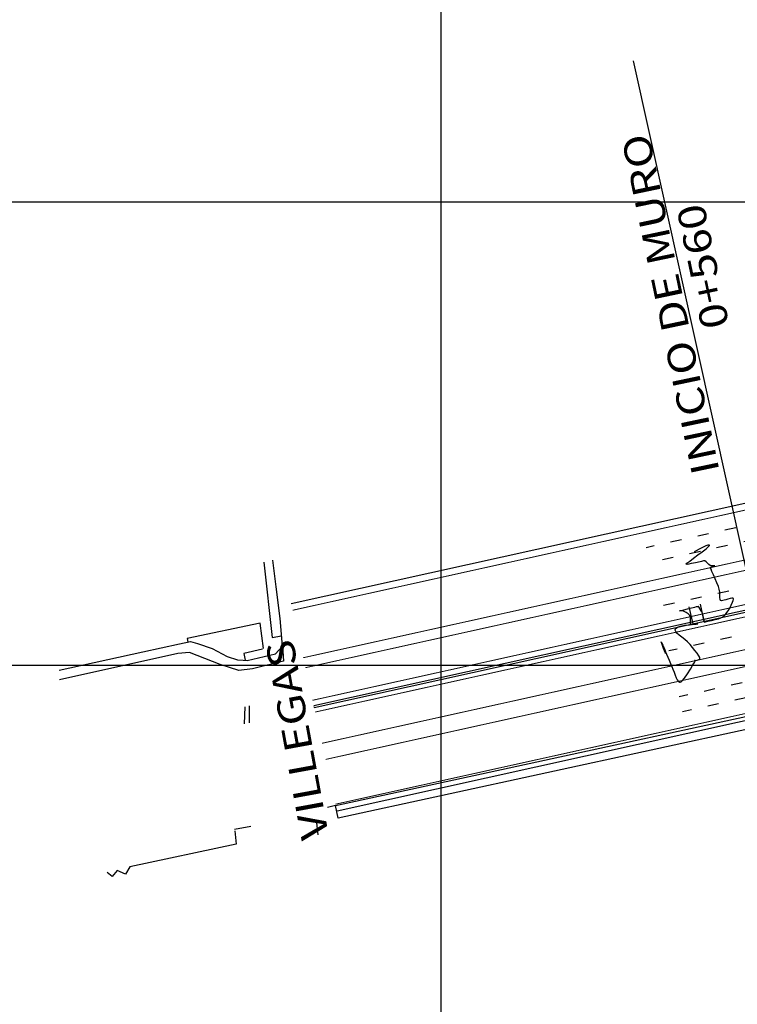
# Model space of a CAD drawing. Units: metres. Extents: x 257096 to 538771, y 8661449 to 17330537.
# Drawn here: x 269409 to 269564, y 8666127 to 8666339 of the extents above; entities that cross this region are included whole.
import ezdxf

# ---------------------------------------------------------------- set-up
doc = ezdxf.new("R2010")
doc.units = ezdxf.units.M
doc.linetypes.add('ACAD_ISO03W100', pattern=[30, 12, -18])
for name, color, linetype in [('0 CASCO BD', 252, 'Continuous'), ('0 MUROS PTES', 5, 'Continuous'), ('05_PERF', 7, 'Continuous'), ('Borde de pista proy', 184, 'Continuous'), ('C-ROAD-MARK', 212, 'Continuous'), ('Cuadricula Coordenadas', 5, 'Continuous'), ('Sardinel Nuevo', 55, 'Continuous'), ('Señalizacion', 252, 'Continuous'), ('TEXTOS CALLES JR', 2, 'Continuous'), ('TOP_Veredas', 252, 'Continuous')]:
    doc.layers.add(name, color=color, linetype=linetype)
doc.layers.add('02_TIN Mn', color=7, linetype='Continuous', true_color=0x757500)
doc.styles.add('L140_E1-2000', font='romans.shx', dxfattribs={"height": 6.4})

# ---------------------------------------------------------------- blocks, each defined once
blk = doc.blocks.new('LOTES')
at = {"layer": 'TOP_Veredas'}
for points in [[(269417.58, 8666198.9), (269435.62, 8666202.86), (269443.56, 8666204.6), (269445.92, 8666205.11), (269447.42, 8666204.71), (269450.59, 8666203.6), (269453.82, 8666201.87), (269456.09, 8666201.15), (269457.3, 8666201.08), (269458.13, 8666201.03), (269464.25, 8666202.44), (269465.77, 8666204.07), (269465.28, 8666210.1), (269464.42, 8666216.9), (269463.7, 8666222.65)], [(269461.78, 8666222.22), (269463.56, 8666205.96), (269465.58, 8666206.33)], [(269554.37, 8666208.93), (269553.55, 8666212.61)], [(269555.92, 8666213.14), (269556.74, 8666209.45)], [(269461.71, 8666203.58), (269460.97, 8666209.06), (269445.17, 8666205.74), (269445.33, 8666204.99)], [(269461.48, 8666203.45), (269457.47, 8666202.54), (269457.72, 8666201.06)], [(269465.77, 8666204.07), (269466, 8666200.86)], [(269466, 8666200.86), (269459.27, 8666199.23), (269456.34, 8666198.88), (269452.3, 8666200.15), (269445.68, 8666202.7), (269443.16, 8666202.54), (269417.67, 8666196.84)], [(269457.62, 8666191.01), (269457.5, 8666187.34)], [(269458.65, 8666187.59), (269458.67, 8666191.24)], [(269567.39, 8666189.31), (269567.87, 8666186.56), (269477.82, 8666166.96), (269477.23, 8666169.68), (269567.39, 8666189.31)], [(269567.39, 8666189.31), (269567.87, 8666186.56), (269477.82, 8666166.96), (269477.23, 8666169.68), (269567.39, 8666189.31)], [(269477.23, 8666169.68), (269475.47, 8666169.29)], [(269477.23, 8666169.68), (269475.47, 8666169.29)], [(269455.39, 8666164.61), (269458.97, 8666165.29)], [(269455.39, 8666164.61), (269458.97, 8666165.29)], [(269473.14, 8666166), (269473.41, 8666163.4)], [(269473.14, 8666166), (269473.41, 8666163.4)], [(269455.5, 8666164.25), (269455.75, 8666161.4), (269432.86, 8666156.46), (269431.89, 8666154.9), (269430.08, 8666155.68), (269429.05, 8666154.36), (269427.93, 8666155.23)], [(269455.5, 8666164.25), (269455.75, 8666161.4), (269432.86, 8666156.46), (269431.89, 8666154.9), (269430.08, 8666155.68), (269429.05, 8666154.36), (269427.93, 8666155.23)]]:
    blk.add_lwpolyline(points, dxfattribs=at)
blk = doc.blocks.new('LOTESS')
at = {"layer": 'TOP_Veredas', "linetype": 'Continuous'}
blk.add_blockref('LOTES', (0, 0), dxfattribs=at)
blk = doc.blocks.new('TIN 023')
at = {"layer": '02_TIN Mn', "linetype": 'Continuous', "lineweight": -3, "elevation": 25.5}
blk.add_lwpolyline([(259548.44, 8666202.5), (259548.41, 8666202.57), (259548.35, 8666202.76), (259548.22, 8666203.09), (259548.03, 8666203.62), (259547.78, 8666204.28), (259547.63, 8666204.71), (259547.55, 8666204.92), (259547.53, 8666204.99), (259547.53, 8666205), (259547.53, 8666204.99), (259547.54, 8666204.97), (259547.57, 8666204.92), (259547.59, 8666204.86), (259547.67, 8666204.7), (259547.84, 8666204.33), (259548.06, 8666203.83), (259548.3, 8666203.29), (259548.46, 8666202.9), (259548.67, 8666202.38), (259548.92, 8666201.76), (259549.2, 8666201.08), (259549.48, 8666200.39), (259549.77, 8666199.73), (259550.04, 8666199.14), (259550.31, 8666198.49), (259550.54, 8666197.85), (259550.74, 8666197.28), (259550.96, 8666196.8), (259551.17, 8666196.52), (259551.34, 8666196.39), (259551.48, 8666196.35), (259551.55, 8666196.34), (259551.62, 8666196.34), (259551.78, 8666196.42), (259552.08, 8666196.68), (259552.54, 8666197.23), (259553.18, 8666198.13), (259553.81, 8666199.12), (259554.35, 8666200.04), (259554.68, 8666200.6), (259554.83, 8666200.87), (259554.87, 8666200.96), (259554.88, 8666200.97), (259554.87, 8666200.98), (259554.83, 8666200.99), (259554.75, 8666201), (259554.69, 8666201.01), (259554.86, 8666201.04), (259555.24, 8666201.08), (259555.64, 8666201.19), (259555.87, 8666201.37), (259555.83, 8666201.62), (259555.6, 8666202.03), (259555.24, 8666202.56), (259554.78, 8666203.17), (259554.27, 8666203.83), (259553.74, 8666204.49), (259553.21, 8666205.03), (259552.59, 8666205.54), (259551.95, 8666206.02), (259551.36, 8666206.48), (259550.88, 8666206.93), (259550.63, 8666207.27), (259550.55, 8666207.52), (259550.55, 8666207.69), (259550.56, 8666207.77), (259550.6, 8666207.86), (259550.73, 8666208.01), (259551.04, 8666208.2), (259551.65, 8666208.41), (259552.59, 8666208.6), (259553.6, 8666208.74), (259554.5, 8666208.83), (259555.06, 8666208.88), (259555.31, 8666208.91), (259555.4, 8666208.93), (259555.41, 8666208.93), (259555.4, 8666208.95), (259555.33, 8666208.94), (259555.16, 8666208.9), (259554.82, 8666208.79), (259554.36, 8666208.7), (259553.98, 8666208.77), (259553.84, 8666209.02), (259553.83, 8666209.38), (259553.85, 8666209.82), (259553.82, 8666210.27), (259553.65, 8666210.7), (259553.31, 8666211.06), (259552.88, 8666211.34), (259552.45, 8666211.56), (259552.09, 8666211.7), (259551.88, 8666211.76), (259551.61, 8666211.75), (259551.47, 8666211.73), (259551.72, 8666211.8), (259552.36, 8666211.97), (259553.21, 8666212.18), (259554.08, 8666212.39), (259554.78, 8666212.55), (259555.13, 8666212.63), (259555.37, 8666212.67), (259555.58, 8666212.69), (259555.66, 8666212.69), (259555.62, 8666212.66), (259555.56, 8666212.63), (259555.65, 8666212.46), (259555.84, 8666212.09), (259556.04, 8666211.73), (259556.13, 8666211.57), (259556.17, 8666211.62), (259556.2, 8666211.68), (259556.27, 8666211.45), (259556.42, 8666210.91), (259556.59, 8666210.27), (259556.74, 8666209.72), (259556.8, 8666209.47), (259556.8, 8666209.38), (259556.81, 8666209.31), (259557.04, 8666209.35), (259557.6, 8666209.46), (259558.35, 8666209.63), (259559.16, 8666209.82), (259559.88, 8666210.03), (259560.38, 8666210.21), (259560.8, 8666210.45), (259561.11, 8666210.68), (259561.38, 8666210.96), (259561.68, 8666211.34), (259561.96, 8666211.75), (259562.3, 8666212.32), (259562.64, 8666212.97), (259562.92, 8666213.58), (259563.07, 8666213.99), (259563.12, 8666214.22), (259563.11, 8666214.33), (259563.09, 8666214.36), (259563.06, 8666214.4), (259562.95, 8666214.45), (259562.74, 8666214.46), (259562.38, 8666214.39), (259561.89, 8666214.24), (259561.45, 8666214.13), (259561.11, 8666214.04), (259560.81, 8666213.92), (259560.55, 8666213.86), (259560.33, 8666213.93), (259560.22, 8666214.17), (259560.19, 8666214.59), (259560.19, 8666215.15), (259560.16, 8666215.78), (259560.05, 8666216.43), (259559.86, 8666217.01), (259559.54, 8666217.77), (259559.16, 8666218.63), (259558.78, 8666219.48), (259558.45, 8666220.23), (259558.26, 8666220.71), (259558.18, 8666220.95), (259558.17, 8666221.06), (259558.17, 8666221.09), (259558.21, 8666221.13), (259558.31, 8666221.21), (259558.54, 8666221.28), (259558.86, 8666221.33), (259559.06, 8666221.41), (259558.95, 8666221.46), (259558.69, 8666221.45), (259558.37, 8666221.44), (259558.05, 8666221.51), (259557.76, 8666221.72), (259557.47, 8666222.03), (259557.18, 8666222.32), (259556.89, 8666222.5), (259556.64, 8666222.52), (259556.42, 8666222.47), (259556.2, 8666222.38), (259555.91, 8666222.3), (259555.59, 8666222.24), (259555.26, 8666222.18), (259554.9, 8666222.12), (259554.46, 8666222.04), (259553.96, 8666221.92), (259553.46, 8666221.79), (259553.08, 8666221.71), (259552.87, 8666221.79), (259553.07, 8666222.02), (259553.65, 8666222.47), (259554.48, 8666223.09), (259555.43, 8666223.78), (259556.38, 8666224.48), (259557.19, 8666225.12), (259557.66, 8666225.52), (259557.86, 8666225.74), (259557.91, 8666225.84), (259557.9, 8666225.87), (259557.87, 8666225.9), (259557.78, 8666225.93), (259557.54, 8666225.89), (259557.11, 8666225.74), (259556.44, 8666225.42), (259555.73, 8666225.04), (259555.08, 8666224.7), (259554.59, 8666224.46)], dxfattribs=at)

msp = doc.modelspace()

# ---------------------------------------------------------------- linework, layer by layer
at = {"layer": '0 MUROS PTES', "color": 1}
msp.add_line((269541.477, 8666330.413), (269575.683, 8666175.823), dxfattribs=at)
at = {"layer": 'Borde de pista proy', "color": 251}
for points in [[(269467.635, 8666213.313), (269717.097, 8666268.511, 0.3781525), (269756.079, 8666321.978), (269728.641, 8666615.874, 0.4150209), (269717.727, 8666624.899), (269550.993, 8666608.869), (269546.477, 8666608.353)], [(269774.688, 8666122.211, 0.0013889), (269774.263, 8666127.054, 0.0006944), (269773.353, 8666136.944), (269769.217, 8666181.245, 0.4512182), (269714.69, 8666220.999), (269477.545, 8666168.526)]]:
    msp.add_lwpolyline(points, format="xyb", dxfattribs=at)
at = {"layer": 'Borde de pista proy', "color": 251, "const_width": 0.2}
for points in [[(269467.959, 8666211.849), (269717.828, 8666267.137, 0.3781525), (269756.81, 8666320.604), (269729.182, 8666616.529, 0.4150209), (269718.268, 8666625.554), (269550.93, 8666609.466), (269546.412, 8666608.95)], [(269775.286, 8666122.262, 0.0013889), (269774.86, 8666127.109, 0.0006944), (269773.951, 8666137), (269769.667, 8666182.881, 0.4512182), (269715.14, 8666222.635), (269477.221, 8666169.991)]]:
    msp.add_lwpolyline(points, format="xyb", dxfattribs=at)
for points in [[(269737.846, 8666260.812), (269470.228, 8666201.597)], [(269738.239, 8666258.646), (269470.703, 8666199.448)], [(269737.771, 8666251.168), (269472.258, 8666192.419)], [(269737.93, 8666248.54), (269472.82, 8666189.88)], [(269739.142, 8666241.742), (269474.311, 8666183.143)], [(269740.01, 8666238.277), (269475.082, 8666179.657)]]:
    msp.add_lwpolyline(points, dxfattribs=at)
at = {"layer": 'C-ROAD-MARK', "color": 212, "linetype": 'Continuous', "lineweight": -3}
msp.add_circle((269472.572, 8666191.003), 0.015, dxfattribs=at)
at = {"layer": 'Cuadricula Coordenadas', "color": 8}
for p, q in [((269500, 8664167.096), (269500, 8668314.353)), ((268157.182, 8666300), (271049.138, 8666300)), ((268157.182, 8666200), (271049.138, 8666200))]:
    msp.add_line(p, q, dxfattribs=at)
at = {"layer": 'Sardinel Nuevo', "ltscale": 1.5}
for points in [[(269737.824, 8666249.951), (269472.518, 8666191.247)], [(269737.857, 8666249.446), (269472.626, 8666190.759)]]:
    msp.add_lwpolyline(points, dxfattribs=at)
at = {"layer": 'Señalizacion', "linetype": 'ACAD_ISO03W100', "ltscale": 0.2}
for points in [[(269761.263, 8666309.626), (269761.263, 8666309.626, -0.3085531), (269721.761, 8666264.627), (269544.241, 8666225.348)], [(269769.933, 8666029.395, 0.063294), (269779.056, 8666066.818, 0.0097226), (269779.669, 8666073.198, 0.009028), (269780.079, 8666080.208, 0.0076391), (269780.241, 8666086.71, 0.0069445), (269780.21, 8666093.987, 0.0055556), (269780.02, 8666100.519, 0.0048611), (269779.64, 8666108.103, 0.0034722), (269779.215, 8666114.465, 0.0027778), (269778.574, 8666122.541, 0.0013889), (269778.147, 8666127.406, 0.0006944), (269777.236, 8666137.306), (269772.605, 8666186.911, 0.4512182), (269718.078, 8666226.665), (269552.077, 8666189.934)]]:
    msp.add_lwpolyline(points, format="xyb", dxfattribs=at)
for points in [[(269737.568, 8666264.745), (269544.954, 8666222.125)], [(269737.832, 8666254.869), (269547.05, 8666212.655)], [(269738.421, 8666244.962), (269549.167, 8666203.086)], [(269740.723, 8666235.055), (269551.364, 8666193.156)]]:
    msp.add_lwpolyline(points, dxfattribs=at)

# ---------------------------------------------------------------- block references
at = {"layer": '0 CASCO BD'}
msp.add_blockref('LOTESS', (0, 0), dxfattribs=at)
at = {"layer": '05_PERF'}
msp.add_blockref('TIN 023', (10000, 0), dxfattribs=at)

# ---------------------------------------------------------------- texts
at = {"layer": 'TEXTOS CALLES JR', "color": 7, "style": 'L140_E1-2000', "width": 1.2}
for s, rotation, p in [('INICIO DE MURO', 101.83884, (269560.125, 8666241.853)), ('0+560', 101.83884, (269562.232, 8666273.305)), ('VILLEGAS', 100.387, (269475.835, 8666163.008))]:
    msp.add_text(s, height=6, rotation=rotation, dxfattribs=at).set_placement(p)

doc.saveas('drawing.dxf')
